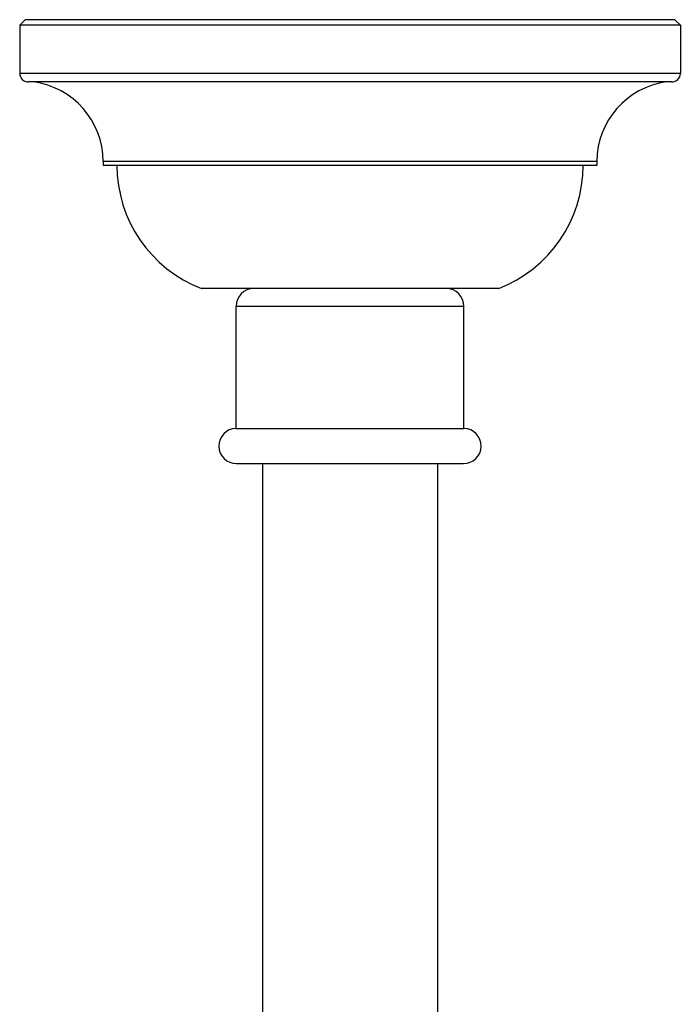
# Model space of a CAD drawing. Units: inches. Extents: x 0 to 11, y 0 to 8.5.
# Drawn here: x 4.6 to 5.8, y 4.3 to 6 of the extents above; entities that cross this region are included whole.
import ezdxf

# ---------------------------------------------------------------- set-up
doc = ezdxf.new("R2010")
doc.units = ezdxf.units.IN
doc.header["$LTSCALE"] = 0.605
doc.header["$MEASUREMENT"] = 0
doc.layers.add('ALL_ASSEMBLY_MEMBERS', color=7, linetype='CONTINUOUS')

msp = doc.modelspace()

# ---------------------------------------------------------------- linework, layer by layer
at = {"layer": 'ALL_ASSEMBLY_MEMBERS', "color": 7, "linetype": 'Continuous'}
for p, q in [((4.6104, 6.0186), (4.6204, 6.0286)), ((5.7804, 6.0286), (4.6204, 6.0286)), ((5.7904, 6.0186), (5.7804, 6.0286)), ((4.6104, 6.0186), (4.6104, 5.9326)), ((5.7904, 6.0186), (4.6104, 6.0186)), ((5.7904, 6.0186), (5.7904, 5.9326)), ((5.7904, 5.9326), (4.6104, 5.9326)), ((5.7754, 5.9176), (4.6254, 5.9176)), ((4.7594, 5.7756), (4.7594, 5.7686)), ((5.6414, 5.7756), (4.7594, 5.7756)), ((5.6414, 5.7686), (4.7594, 5.7686)), ((5.6414, 5.7756), (5.6414, 5.7686)), ((5.4659, 5.5486), (4.9349, 5.5486)), ((4.9969, 5.2991), (4.9969, 5.5171)), ((4.9969, 5.5171), (5.4039, 5.5171)), ((5.4039, 5.2991), (5.4039, 5.5171)), ((4.9969, 5.2991), (5.4039, 5.2991)), ((4.9976, 5.2361), (5.4031, 5.2361)), ((5.0441, 5.2361), (5.0441, 2.4393)), ((5.3566, 5.2361), (5.3566, 2.4385))]:
    msp.add_line(p, q, dxfattribs=at)
for centre, radius, start, end in [((4.6254, 5.9326), 0.015, 180, 270), ((5.7754, 5.9326), 0.015, 270, 360), ((4.6162, 5.7756), 0.1432, 0, 82.4965), ((5.7846, 5.7756), 0.1432, 97.5035, 180), ((5.0209, 5.7694), 0.237, 180.2047, 248.7239), ((5.3799, 5.7694), 0.237, 291.2761, 359.7953), ((5.0284, 5.5171), 0.0315, 90, 180), ((5.3724, 5.5171), 0.0315, 0, 90), ((4.9976, 5.2676), 0.0315, 91.3643, 270), ((5.4031, 5.2676), 0.0315, 270, 88.6357)]:
    msp.add_arc(centre, radius, start, end, dxfattribs=at)

doc.saveas('drawing.dxf')
